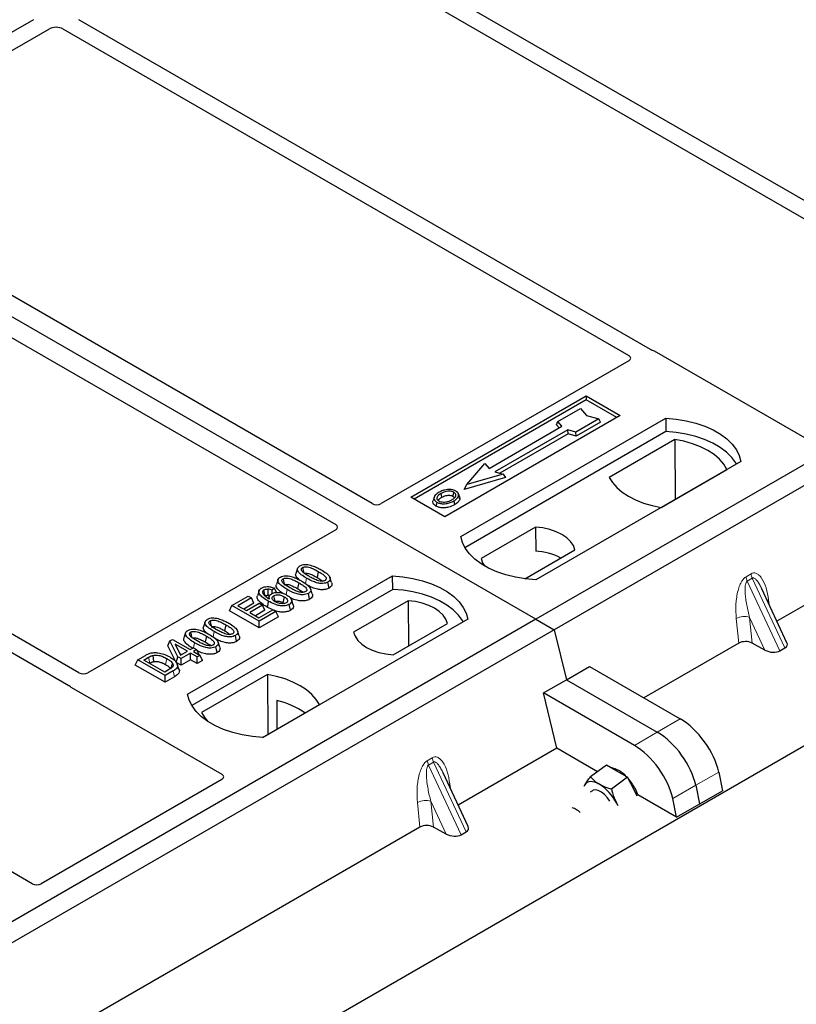
# Model space of a CAD drawing. Units: millimetres. Extents: x 0 to 420, y 0 to 297.
# Drawn here: x 371 to 379, y 166 to 176 of the extents above; entities that cross this region are included whole.
import ezdxf

# ---------------------------------------------------------------- set-up
doc = ezdxf.new("R2010")
doc.units = ezdxf.units.MM

msp = doc.modelspace()

# ---------------------------------------------------------------- linework, layer by layer
at = {"color": 7, "linetype": 'Continuous', "lineweight": 25}
for p, q in [((375.94892, 170.19808), (350.72878, 184.75736)), ((380.85753, 173.30377), (373.35003, 177.63776)), ((373.18504, 177.54251), (380.69254, 173.20852)), ((388.20544, 177.27362), (375.94892, 170.19808)), ((388.394, 177.16476), (376.13748, 170.08923)), ((370.74606, 176.40634), (368.2295, 174.95356)), ((377.13485, 172.99), (371.21693, 176.40634)), ((368.39449, 174.85831), (370.91105, 176.31109)), ((371.05194, 176.31109), (376.90952, 172.92958)), ((242.11151, 90.02336), (389.91715, 175.34973)), ((374.25232, 171.39522), (368.39407, 174.77711)), ((368.01695, 174.5594), (373.8752, 171.17751)), ((371.21731, 169.64354), (365.35973, 173.02505)), ((365.19474, 172.9298), (371.11265, 169.51346)), ((378.73067, 172.07556), (377.17411, 172.97413)), ((376.9098, 172.87545), (374.34569, 171.39522)), ((382.52558, 172.53529), (378.44274, 170.17832)), ((374.65256, 171.46351), (376.46747, 172.51124)), ((376.46747, 172.46962), (374.68861, 171.4427)), ((376.46747, 172.51124), (376.82102, 172.30714)), ((376.46747, 172.51124), (376.46747, 172.46962)), ((376.78497, 172.28633), (376.46747, 172.46962)), ((376.17444, 172.24497), (376.41014, 172.38104)), ((376.41014, 172.38104), (376.47299, 172.30847)), ((376.47299, 172.30847), (376.5987, 172.27219)), ((376.82102, 172.30714), (375.00611, 171.25941)), ((375.1711, 171.05531), (377.29242, 172.27992)), ((376.16031, 172.21091), (376.17444, 172.24497)), ((376.18778, 172.1792), (376.16031, 172.21091)), ((376.21686, 172.19599), (376.17444, 172.24497)), ((376.5987, 172.27219), (376.363, 172.13612)), ((376.6183, 172.23864), (376.36529, 172.09258)), ((376.6183, 172.23864), (376.5987, 172.27219)), ((377.29242, 172.27992), (377.29461, 172.14035)), ((377.29461, 172.14035), (375.21368, 170.93905)), ((375.46262, 171.76057), (376.21686, 172.19599)), ((376.27815, 172.16061), (375.5239, 171.72519)), ((376.28044, 172.11707), (375.57571, 171.71024)), ((376.363, 172.13612), (376.27815, 172.16061)), ((376.28044, 172.11707), (376.27815, 172.16061)), ((376.36529, 172.09258), (376.28044, 172.11707)), ((376.36529, 172.09258), (376.363, 172.13612)), ((377.38755, 172.06031), (376.70643, 171.6671)), ((377.38755, 172.06031), (377.39131, 171.44131)), ((375.23163, 171.59185), (375.42019, 171.80956)), ((375.42019, 171.80956), (375.46262, 171.76057)), ((378.07024, 171.8309), (375.94892, 170.60629)), ((370.73412, 167.45965), (363.22662, 171.79363)), ((375.60875, 171.7007), (375.23163, 171.59185)), ((375.5239, 171.72519), (375.60875, 171.7007)), ((375.60875, 171.7007), (375.63472, 171.66532)), ((377.24443, 171.35652), (377.92555, 171.74973)), ((375.63472, 171.66532), (375.20566, 171.54148)), ((375.15895, 171.46186), (375.14754, 171.496)), ((375.20566, 171.54148), (375.23163, 171.59185)), ((375.00611, 171.25941), (374.65256, 171.46351)), ((374.89493, 171.46311), (374.88353, 171.429)), ((373.8752, 171.12361), (371.31108, 169.64338)), ((375.94408, 171.15217), (375.38041, 170.82677)), ((375.94408, 171.15217), (375.94595, 170.90401)), ((375.8334, 170.61679), (376.35244, 170.91642)), ((373.48029, 170.72553), (373.46277, 170.6731)), ((373.69487, 170.69295), (373.68224, 170.63123)), ((372.34268, 169.42249), (374.464, 170.64711)), ((373.27863, 170.60911), (373.26111, 170.55669)), ((373.49321, 170.57654), (373.48058, 170.51481)), ((373.8065, 170.52084), (373.79388, 170.58259)), ((373.83336, 170.57902), (373.816, 170.63103)), ((374.46619, 170.50753), (374.464, 170.64711)), ((374.46619, 170.50753), (372.38525, 169.30623)), ((373.08196, 170.49422), (373.06441, 170.44172)), ((373.24196, 170.51843), (373.21624, 170.49935)), ((373.21822, 170.46508), (373.21624, 170.49935)), ((373.26252, 170.47525), (373.24196, 170.51843)), ((373.63169, 170.46261), (373.61433, 170.51461)), ((378.54714, 169.95503), (378.28711, 170.51115)), ((372.80153, 170.34052), (372.9705, 170.43806)), ((373.00356, 170.41898), (372.86398, 170.3384)), ((372.9705, 170.43806), (373.00356, 170.41898)), ((373.02882, 170.36454), (373.00356, 170.41898)), ((373.18672, 170.43624), (373.17959, 170.41492)), ((373.43554, 170.34733), (373.41804, 170.39968)), ((373.60484, 170.40443), (373.59222, 170.46617)), ((374.62414, 170.39019), (374.06048, 170.06479)), ((374.62414, 170.39019), (374.62766, 169.92073)), ((372.77627, 170.28608), (372.80153, 170.34052)), ((373.08437, 170.10822), (372.77627, 170.28608)), ((373.08437, 170.17724), (372.80153, 170.34052)), ((372.86398, 170.3384), (372.95213, 170.28751)), ((373.02882, 170.36454), (372.92376, 170.30389)), ((372.95213, 170.28751), (373.08437, 170.36385)), ((373.11743, 170.34476), (372.98519, 170.26842)), ((373.14269, 170.29033), (373.04497, 170.23391)), ((373.0807, 170.21329), (373.22396, 170.29599)), ((373.08437, 170.36385), (373.11743, 170.34476)), ((373.25702, 170.2769), (373.08437, 170.17724)), ((373.14269, 170.29033), (373.11743, 170.34476)), ((373.22308, 170.29548), (373.165, 170.3242)), ((373.22396, 170.29599), (373.25702, 170.2769)), ((373.28228, 170.22247), (373.25702, 170.2769)), ((373.32907, 170.36943), (373.3408, 170.36077)), ((373.40736, 170.29043), (373.39468, 170.35214)), ((375.94892, 170.19808), (363.6924, 163.12254)), ((372.5234, 170.17313), (372.50588, 170.1207)), ((372.98519, 170.26842), (373.0807, 170.21329)), ((373.28228, 170.22247), (373.08437, 170.10822)), ((373.08437, 170.10822), (373.08437, 170.17724)), ((375.24181, 170.19808), (373.12049, 168.97347)), ((375.94892, 170.19808), (376.13748, 170.08923)), ((376.13748, 170.08923), (363.88096, 163.01369)), ((372.73798, 170.14055), (372.72535, 170.07883)), ((372.87647, 170.02662), (372.85911, 170.07863)), ((374.46884, 169.82904), (375.03251, 170.15444)), ((376.13748, 170.08923), (376.26336, 169.57208)), ((372.13806, 169.9219), (372.15817, 169.97336)), ((372.15817, 169.97336), (372.18589, 169.98936)), ((372.24099, 169.80911), (372.15817, 169.97336)), ((372.18589, 169.98936), (372.36955, 169.88333)), ((372.32174, 170.05671), (372.30422, 170.00429)), ((372.53632, 170.02414), (372.52369, 169.96241)), ((372.84961, 169.96844), (372.83699, 170.03019)), ((372.22512, 169.74925), (372.13806, 169.9219)), ((372.34017, 169.86637), (372.21235, 169.94016)), ((372.21235, 169.94016), (372.26997, 169.82584)), ((372.26997, 169.82584), (372.34017, 169.86637)), ((372.36955, 169.88333), (372.40261, 169.90242)), ((372.40261, 169.90242), (372.43567, 169.88333)), ((372.43567, 169.88333), (372.40261, 169.86425)), ((372.40261, 169.86425), (372.4724, 169.82396)), ((372.43567, 169.88333), (372.45987, 169.83119)), ((372.64795, 169.85203), (372.63533, 169.91377)), ((372.6748, 169.91021), (372.65744, 169.96221)), ((378.04724, 169.95), (377.066, 169.38354)), ((378.31887, 169.87878), (378.18698, 169.95076)), ((378.47442, 169.87057), (378.52641, 169.90059)), ((371.80101, 169.72308), (371.82627, 169.77752)), ((371.82627, 169.77752), (371.906, 169.82354)), ((372.10912, 169.61423), (371.82627, 169.77752)), ((371.88872, 169.7754), (371.93837, 169.80406)), ((372.10544, 169.65028), (371.88872, 169.7754)), ((372.22512, 169.74925), (372.24099, 169.80911)), ((372.27405, 169.79003), (372.24099, 169.80911)), ((372.26142, 169.84281), (372.28039, 169.83186)), ((372.37323, 169.84728), (372.27405, 169.79003)), ((372.27405, 169.72101), (372.27405, 169.79003)), ((372.37323, 169.77826), (372.27405, 169.72101)), ((372.44302, 169.80699), (372.37323, 169.84728)), ((372.37323, 169.77826), (372.37323, 169.84728)), ((372.44302, 169.73797), (372.37323, 169.77826)), ((372.4724, 169.82396), (372.44302, 169.80699)), ((372.44302, 169.73797), (372.44302, 169.80699)), ((372.49767, 169.76952), (372.44302, 169.73797)), ((372.49767, 169.76952), (372.4724, 169.82396)), ((372.10912, 169.54522), (371.80101, 169.72308)), ((371.9485, 169.74089), (371.95091, 169.74228)), ((372.15589, 169.67941), (372.10544, 169.65028)), ((372.19251, 169.66238), (372.10912, 169.61423)), ((372.27405, 169.72101), (372.22512, 169.74925)), ((372.25305, 169.67928), (372.23556, 169.73162)), ((376.26336, 169.57208), (376.50138, 169.70949)), ((376.50138, 169.70949), (377.44309, 169.16585)), ((372.10912, 169.54522), (372.10912, 169.61423)), ((372.20525, 169.60071), (372.10912, 169.54522)), ((373.16848, 169.62469), (372.48736, 169.23149)), ((373.16848, 169.62469), (373.17224, 169.00569)), ((376.02534, 169.43468), (376.26336, 169.57208)), ((376.26336, 169.57208), (377.20508, 169.02844)), ((371.14014, 169.49079), (372.69669, 168.59221)), ((373.26526, 169.35648), (373.26664, 169.06019)), ((376.16447, 168.8631), (376.02534, 169.43468)), ((376.96706, 168.89104), (376.02534, 169.43468)), ((373.11676, 168.97366), (373.70648, 169.31411)), ((376.16447, 168.8631), (375.14291, 168.27336)), ((376.58708, 168.61913), (376.16447, 168.8631)), ((376.67845, 168.6867), (376.51307, 168.56439)), ((376.78726, 168.62423), (376.67845, 168.6867)), ((372.69669, 168.53832), (370.82789, 167.45949)), ((375.24731, 168.05008), (374.98728, 168.6062)), ((376.89608, 168.56176), (376.7307, 168.43945)), ((376.89608, 168.56176), (376.78726, 168.62423)), ((376.96392, 168.43012), (376.89608, 168.56176)), ((377.84066, 168.61602), (377.87993, 168.42241)), ((376.45541, 168.48288), (376.44858, 168.46825)), ((376.449, 168.47035), (376.45541, 168.48288)), ((377.60264, 168.47862), (377.64192, 168.285)), ((376.53296, 168.42276), (376.50985, 168.40567)), ((376.99693, 168.36604), (376.96392, 168.43012)), ((377.4039, 168.14759), (377.00419, 168.37834)), ((377.4039, 168.14759), (377.36462, 168.34121)), ((377.4039, 168.14759), (377.87993, 168.42241)), ((376.79472, 168.26843), (376.78186, 168.29547)), ((376.78186, 168.29547), (376.79736, 168.26816)), ((374.74741, 168.04505), (370.66456, 165.68807)), ((375.01904, 167.97383), (374.88715, 168.04581)), ((375.17459, 167.96562), (375.22658, 167.99564))]:
    msp.add_line(p, q, dxfattribs=at)
at = {"color": 8, "linetype": 'Continuous', "lineweight": 18}
for p, q in [((373.56236, 170.5671), (373.57377, 170.62291)), ((378.12329, 170.63816), (378.17528, 170.66818)), ((378.18845, 170.62339), (378.13646, 170.59337)), ((378.47442, 169.87057), (378.13646, 170.59337)), ((378.18845, 170.62339), (378.52641, 169.90059)), ((373.36115, 170.45288), (373.37211, 170.50649)), ((378.35644, 170.39953), (378.36293, 170.34901)), ((378.04724, 169.95), (378.02178, 170.20634)), ((378.31887, 169.87878), (378.16049, 170.21752)), ((378.16049, 170.21752), (378.18698, 169.95076)), ((372.60547, 170.0147), (372.61688, 170.07051)), ((372.40444, 169.90136), (372.41522, 169.95409)), ((371.93837, 169.80406), (371.95091, 169.74228)), ((372.20525, 169.60071), (372.19251, 169.66238)), ((377.44309, 169.16585), (377.20508, 169.02844)), ((377.20508, 169.02844), (376.96706, 168.89104)), ((374.82346, 168.73321), (374.87545, 168.76323)), ((374.88862, 168.71843), (374.83663, 168.68842)), ((375.17459, 167.96562), (374.83663, 168.68842)), ((374.88862, 168.71843), (375.22658, 167.99564)), ((377.60264, 168.47862), (377.84066, 168.61602)), ((375.05661, 168.49458), (375.0631, 168.44405)), ((377.36462, 168.34121), (377.60264, 168.47862)), ((374.74741, 168.04505), (374.72195, 168.30138)), ((375.01904, 167.97383), (374.86065, 168.31257)), ((374.86065, 168.31257), (374.88715, 168.04581))]:
    msp.add_line(p, q, dxfattribs=at)
at = {"color": 7, "linetype": 'Continuous', "lineweight": 25, "flags": 128}
for points in [[(377.29242, 172.27992), (377.39971, 172.27048), (377.50406, 172.25328), (377.6038, 172.2286), (377.69734, 172.19684), (377.78317, 172.1585), (377.8599, 172.1142), (377.92632, 172.06465), (377.98134, 172.01065), (378.0241, 171.95307), (378.05389, 171.89283), (378.07024, 171.8309)], [(378.02513, 171.80486), (378.01803, 171.8168), (377.97559, 171.87368), (377.92108, 171.92703), (377.85537, 171.97599), (377.77951, 172.01979), (377.69469, 172.05773), (377.60228, 172.08919), (377.50374, 172.11369), (377.40063, 172.13083), (377.29461, 172.14035)], [(377.92555, 171.74973), (377.89238, 171.80373), (377.84763, 171.85488), (377.79201, 171.90234), (377.72642, 171.94535), (377.65191, 171.98321), (377.5697, 172.01532), (377.48111, 172.04116), (377.38755, 172.06031)], [(376.70643, 171.6671), (376.7396, 171.6131), (376.78436, 171.56195), (376.83998, 171.51449), (376.90557, 171.47148), (376.98007, 171.43362), (377.06228, 171.40151), (377.15088, 171.37567), (377.24443, 171.35652)], [(374.97548, 171.46156), (374.9714, 171.48164), (374.96731, 171.50171)], [(375.08941, 171.47164), (375.09351, 171.4917), (375.09762, 171.51176)], [(374.92179, 171.40994), (374.91768, 171.38988), (374.91357, 171.36982)], [(375.09798, 171.4232), (375.10209, 171.40314), (375.10621, 171.38309)], [(375.14782, 171.47475), (375.15356, 171.45656), (375.15931, 171.43837)], [(376.35244, 170.91642), (376.33627, 170.96023), (376.3079, 171.00191), (376.26809, 171.04035), (376.21792, 171.07451), (376.15875, 171.10347), (376.09216, 171.12645), (376.01995, 171.14283), (375.94408, 171.15217)], [(375.94892, 170.60629), (375.84164, 170.61573), (375.73729, 170.63292), (375.63754, 170.6576), (375.544, 170.68937), (375.45818, 170.72771), (375.38144, 170.77201), (375.31502, 170.82156), (375.26, 170.87555), (375.21725, 170.93314), (375.18746, 170.99338), (375.1711, 171.05531)], [(375.38041, 170.82677), (375.39658, 170.78297), (375.41847, 170.74923)], [(373.53221, 170.73265), (373.53739, 170.70733), (373.54282, 170.68079)], [(373.33055, 170.61623), (373.33573, 170.59092), (373.34115, 170.56438)], [(374.464, 170.64711), (374.57128, 170.63767), (374.67563, 170.62047), (374.77538, 170.59579), (374.86891, 170.56402), (374.95474, 170.52568), (375.03148, 170.48138), (375.09789, 170.43184), (375.15292, 170.37784), (375.19567, 170.32026), (375.22546, 170.26001), (375.24181, 170.19808)], [(373.14555, 170.4404), (373.13973, 170.46883), (373.13291, 170.50213)], [(373.1736, 170.51018), (373.17259, 170.47316), (373.17183, 170.44548)], [(375.1967, 170.17204), (375.1896, 170.18398), (375.14717, 170.24087), (375.09266, 170.29422), (375.02695, 170.34318), (374.95108, 170.38698), (374.86626, 170.42491), (374.77385, 170.45638), (374.67531, 170.48088), (374.57221, 170.49802), (374.46619, 170.50753)], [(373.17762, 170.38593), (373.17131, 170.35506), (373.165, 170.3242)], [(373.23323, 170.4413), (373.2391, 170.41228), (373.24573, 170.37949)], [(373.34171, 170.43116), (373.33539, 170.4003), (373.32907, 170.36943)], [(375.03251, 170.15444), (375.01634, 170.19824), (374.98796, 170.23993), (374.94816, 170.27837), (374.89799, 170.31253), (374.83881, 170.34149), (374.77222, 170.36447), (374.70002, 170.38085), (374.62414, 170.39019)], [(372.57532, 170.18025), (372.5805, 170.15493), (372.58593, 170.12839)], [(372.37366, 170.06383), (372.37884, 170.03852), (372.38426, 170.01198)], [(374.06048, 170.06479), (374.07665, 170.02099), (374.10502, 169.9793), (374.14483, 169.94086), (374.195, 169.9067), (374.25417, 169.87774), (374.32076, 169.85476), (374.39297, 169.83838), (374.46884, 169.82904)], [(371.984, 169.8239), (371.98718, 169.79186), (371.99036, 169.75983)], [(372.18522, 169.74392), (372.17703, 169.71464), (372.16885, 169.68536)], [(373.70648, 169.31411), (373.67331, 169.36811), (373.62856, 169.41926), (373.57294, 169.46672), (373.50734, 169.50973), (373.43284, 169.54759), (373.35063, 169.5797), (373.26204, 169.60554), (373.16848, 169.62469)], [(373.12049, 168.97347), (373.01321, 168.98291), (372.90886, 169.00011), (372.80911, 169.02479), (372.71557, 169.05655), (372.62975, 169.09489), (372.55301, 169.13919), (372.4866, 169.18874), (372.43157, 169.24274), (372.38882, 169.30032), (372.35903, 169.36056), (372.34268, 169.42249)], [(372.48736, 169.23149), (372.52053, 169.17748), (372.55215, 169.13976)], [(376.60521, 168.48959), (376.58084, 168.50199), (376.55734, 168.51075), (376.53512, 168.51571), (376.51457, 168.51678), (376.49602, 168.51396), (376.4798, 168.50728), (376.46619, 168.49686), (376.45541, 168.48288)], [(377.00419, 168.37834), (376.99968, 168.3913), (376.97792, 168.44047)], [(376.71268, 168.31579), (376.68868, 168.34938), (376.65834, 168.38195), (376.62606, 168.40761), (376.59422, 168.42445), (376.56519, 168.43123), (376.54112, 168.42744), (376.53296, 168.42276)]]:
    msp.add_lwpolyline(points, dxfattribs=at)
at = {"color": 8, "linetype": 'Continuous', "lineweight": 18, "flags": 128}
for points in [[(378.34359, 170.39036), (378.34424, 170.39091), (378.35644, 170.39953)], [(372.12737, 169.79031), (372.12104, 169.75945), (372.11471, 169.72859)], [(375.04376, 168.48541), (375.04441, 168.48596), (375.05661, 168.49458)]]:
    msp.add_lwpolyline(points, dxfattribs=at)
at = {"color": 7, "linetype": 'Continuous', "lineweight": 25}
for centre, radius, start, end in [((375.90677, 170.25671), 0.64849, 62.50722, 86.535942), ((373.07224, 168.52036), 0.85812, 55.413394, 77.00104), ((376.66883, 168.37932), 0.28732, 40.963202, 79.317795), ((376.50436, 168.19451), 0.53363, 27.446593, 41.846162), ((376.34684, 168.07703), 0.48679, 26.663009, 57.942757), ((376.28222, 168.0765), 0.17265, 44.134993, 75.870383)]:
    msp.add_arc(centre, radius, start, end, dxfattribs=at)
at = {"color": 8, "linetype": 'Continuous', "lineweight": 18}
for centre, radius, start, end in [((378.26839, 170.6565), 0.14626, 187.201049, 205.569547), ((378.32038, 170.68651), 0.14626, 187.201049, 205.569547), ((378.10459, 170.04514), 0.18122, 72.03349, 117.188958), ((375.02055, 168.78156), 0.14626, 187.201049, 205.569547), ((374.96856, 168.75155), 0.14626, 187.201049, 205.569547), ((374.80475, 168.14018), 0.18122, 72.03349, 117.188958)]:
    msp.add_arc(centre, radius, start, end, dxfattribs=at)
at = {"color": 7, "linetype": 'Continuous', "lineweight": 25}
for centre, major_axis, ratio, start_param, end_param in [((370.9815, 176.26981), (0.1, 0), 0.58168964, 0.78919626, 2.35239639), ((376.86162, 172.9026), (0.06753, -0.00034), 0.5703075, 5.50967628, 7.06834258), ((377.12743, 172.94612), (0.06667, 0), 0.5885797, 0.79508335, 1.14385072), ((374.299, 171.42323), (0.06667, 0), 0.5885797, 3.936676, 5.48810196), ((373.82667, 171.15056), (0.06797, 0), 0.56621236, 5.50747233, 7.05889829), ((378.11848, 169.90868), (0.10038, -0.00084), 0.57858637, 0.82458815, 2.36470515), ((378.38647, 169.92134), (0.1123, -0.0202), 0.55151739, 4.16902037, 5.70491011), ((378.43847, 169.95136), (0.1123, -0.0202), 0.55151739, 5.70491011, 6.6549599), ((371.26405, 169.67119), (0.06671, -0.00035), 0.58431173, 3.93916949, 5.49783579), ((371.18866, 169.51774), (0.06797, 0), 0.56621236, 3.56853826, 3.91730564), ((377.49278, 168.78626), (-0.29605, 0.40562), 0.49196336, 3.96157288, 5.44510274), ((377.25476, 168.64886), (-0.29605, 0.40562), 0.49196336, 3.96157288, 5.44510274), ((377.01675, 168.51145), (-0.29605, 0.40562), 0.49196336, 3.96157288, 5.44510274), ((372.64816, 168.56527), (0.06797, 0), 0.56621236, 5.50747233, 7.05889829), ((374.81865, 168.00373), (0.10038, -0.00084), 0.57858637, 0.82458815, 2.36470515), ((375.13863, 168.04641), (0.1123, -0.0202), 0.55151739, 5.70491011, 6.6549599), ((375.08664, 168.01639), (0.1123, -0.0202), 0.55151739, 4.16902037, 5.70491011), ((370.78087, 167.4873), (0.06671, -0.00035), 0.58431173, 3.93916949, 5.49783579)]:
    msp.add_ellipse(centre, major_axis=major_axis, ratio=ratio, start_param=start_param, end_param=end_param, dxfattribs=at)
for points, knots in [([(377.15504, 172.98184), (377.15144, 172.98293), (377.14598, 172.98459), (377.13942, 172.9875), (377.13638, 172.98916), (377.13485, 172.99)], [0, 0, 0, 0, 0.491969333, 0.74498878, 1, 1, 1, 1]), ([(377.15504, 172.98184), (377.15144, 172.98293), (377.14598, 172.98459), (377.13942, 172.9875), (377.13638, 172.98916), (377.13485, 172.99)], [0, 0, 0, 0, 0.491969333, 0.74498878, 1, 1, 1, 1]), ([(374.94687, 171.51315), (374.93178, 171.50342), (374.90761, 171.48784), (374.89169, 171.46024), (374.89265, 171.43714), (374.90579, 171.41999), (374.91794, 171.41236), (374.92179, 171.40994)], [0, 0, 0, 0, 0.33256791, 0.53255571, 0.73347326, 0.91545454, 1, 1, 1, 1]), ([(374.96731, 171.50171), (374.95499, 171.49395), (374.93642, 171.48225), (374.92277, 171.46233), (374.92191, 171.44624), (374.93015, 171.43237), (374.94036, 171.42569), (374.94459, 171.42292)], [0, 0, 0, 0, 0.34877824, 0.52564357, 0.70353923, 0.87724806, 1, 1, 1, 1]), ([(375.03292, 171.54018), (375.02413, 171.53902), (375.00718, 171.5368), (374.97699, 171.52846), (374.95878, 171.5192), (374.94687, 171.51315)], [0, 0, 0, 0, 0.27153343, 0.52362658, 1, 1, 1, 1]), ([(375.09762, 171.51176), (375.09106, 171.51491), (375.07755, 171.52138), (375.0501, 171.52468), (375.02142, 171.52284), (374.99239, 171.51487), (374.97622, 171.50639), (374.96731, 171.50171)], [0, 0, 0, 0, 0.17225862, 0.35447336, 0.55448452, 0.75462439, 1, 1, 1, 1]), ([(375.12042, 171.52474), (375.1104, 171.52948), (375.09091, 171.5387), (375.05835, 171.54198), (375.03965, 171.54065), (375.03292, 171.54018)], [0, 0, 0, 0, 0.40401189, 0.78531098, 1, 1, 1, 1]), ([(375.07726, 171.43447), (375.08888, 171.4419), (375.107, 171.45348), (375.11938, 171.47366), (375.11932, 171.4895), (375.11126, 171.50278), (375.10188, 171.50896), (375.09762, 171.51176)], [0, 0, 0, 0, 0.33950006, 0.52937578, 0.72004699, 0.8728419, 1, 1, 1, 1]), ([(375.14782, 171.47475), (375.14862, 171.48338), (375.14998, 171.49797), (375.13594, 171.51486), (375.12476, 171.52198), (375.12042, 171.52474)], [0, 0, 0, 0, 0.46933543, 0.79410241, 1, 1, 1, 1]), ([(374.91357, 171.36982), (374.90442, 171.37636), (374.88696, 171.38885), (374.87917, 171.41067), (374.88295, 171.42354), (374.88453, 171.42893)], [0, 0, 0, 0, 0.389779685, 0.744441288, 1, 1, 1, 1]), ([(374.92179, 171.40994), (374.9311, 171.40556), (374.94961, 171.39683), (374.98458, 171.39239), (375.02324, 171.39481), (375.063, 171.40491), (375.08638, 171.41713), (375.09798, 171.4232)], [0, 0, 0, 0, 0.179952495, 0.357759955, 0.523910767, 0.763886755, 1, 1, 1, 1]), ([(374.93774, 171.42897), (374.9412, 171.43393), (374.94979, 171.44625), (374.96587, 171.45583), (374.97548, 171.46156)], [0, 0, 0, 0, 0.40246231, 1, 1, 1, 1]), ([(374.94459, 171.42292), (374.95082, 171.41996), (374.96399, 171.41369), (374.98953, 171.41023), (375.01066, 171.41109), (375.02189, 171.4134), (375.02506, 171.41405)], [0, 0, 0, 0, 0.2772344, 0.58639771, 0.88341737, 1, 1, 1, 1]), ([(374.97548, 171.46156), (374.98837, 171.46815), (375.00755, 171.47795), (375.04069, 171.48245), (375.06368, 171.48126), (375.07996, 171.47665), (375.08696, 171.47294), (375.08941, 171.47164)], [0, 0, 0, 0, 0.39404297, 0.58598289, 0.77829649, 0.92258077, 1, 1, 1, 1]), ([(375.02506, 171.41405), (375.03312, 171.41622), (375.04674, 171.41987), (375.06386, 171.42714), (375.07277, 171.43202), (375.07726, 171.43447)], [0, 0, 0, 0, 0.41949295, 0.70780539, 1, 1, 1, 1]), ([(375.08941, 171.47164), (375.09439, 171.46845), (375.10194, 171.46363), (375.10391, 171.45733), (375.10458, 171.45519)], [0, 0, 0, 0, 0.66017169, 1, 1, 1, 1]), ([(375.09798, 171.4232), (375.10412, 171.42697), (375.11642, 171.43454), (375.1365, 171.45103), (375.14337, 171.46542), (375.14782, 171.47475)], [0, 0, 0, 0, 0.25969956, 0.51986824, 1, 1, 1, 1]), ([(375.15931, 171.43837), (375.15461, 171.4284), (375.14738, 171.41306), (375.12606, 171.39533), (375.11287, 171.38719), (375.10621, 171.38309)], [0, 0, 0, 0, 0.47867833, 0.7367445, 1, 1, 1, 1]), ([(375.15702, 171.46165), (375.15878, 171.45762), (375.16213, 171.44993), (375.16021, 171.44209), (375.15931, 171.43837)], [0, 0, 0, 0, 0.52557041, 1, 1, 1, 1]), ([(375.10621, 171.38309), (375.08614, 171.37324), (375.05491, 171.35793), (375.00043, 171.34995), (374.95808, 171.35261), (374.92931, 171.36135), (374.91679, 171.36809), (374.91357, 171.36982)], [0, 0, 0, 0, 0.36015544, 0.56032976, 0.76223452, 0.93895227, 1, 1, 1, 1]), ([(373.57377, 170.62291), (373.55477, 170.63453), (373.51959, 170.65604), (373.4874, 170.68733), (373.47708, 170.71293), (373.48067, 170.73104), (373.49264, 170.74327), (373.5015, 170.74874), (373.50403, 170.75031)], [0, 0, 0, 0, 0.322922926, 0.598005062, 0.722648968, 0.848619058, 0.956644043, 1, 1, 1, 1]), ([(373.50403, 170.75031), (373.51168, 170.75402), (373.52706, 170.7615), (373.55695, 170.76567), (373.57641, 170.76397), (373.58594, 170.76313)], [0, 0, 0, 0, 0.33548889, 0.67494377, 1, 1, 1, 1]), ([(373.60304, 170.63994), (373.58404, 170.65132), (373.55469, 170.6689), (373.52671, 170.69316), (373.51972, 170.70923), (373.51981, 170.71966), (373.5246, 170.72757), (373.52986, 170.73108), (373.53221, 170.73265)], [0, 0, 0, 0, 0.42969566, 0.66404719, 0.77832129, 0.87473803, 0.94392362, 1, 1, 1, 1]), ([(373.53221, 170.73265), (373.53654, 170.73472), (373.54522, 170.73889), (373.56393, 170.74121), (373.58744, 170.73993), (373.62016, 170.73127), (373.65622, 170.71453), (373.68191, 170.70019), (373.69487, 170.69295)], [0, 0, 0, 0, 0.08586754, 0.17235443, 0.28739312, 0.4467304, 0.72078093, 1, 1, 1, 1]), ([(373.58594, 170.76313), (373.60588, 170.75883), (373.64216, 170.751), (373.68649, 170.73071), (373.71169, 170.71684), (373.72437, 170.70985)], [0, 0, 0, 0, 0.3775863, 0.68660419, 1, 1, 1, 1]), ([(373.69487, 170.69295), (373.70785, 170.68518), (373.73296, 170.67015), (373.76177, 170.64925), (373.776, 170.63067), (373.77875, 170.61776), (373.77534, 170.60783), (373.76962, 170.60267), (373.76583, 170.60034), (373.76535, 170.60005)], [0, 0, 0, 0, 0.29298509, 0.56692964, 0.7187245, 0.83801367, 0.91344454, 0.98903477, 1, 1, 1, 1]), ([(373.72437, 170.70985), (373.74336, 170.69823), (373.77858, 170.67666), (373.81069, 170.64529), (373.8209, 170.61963), (373.81706, 170.60157), (373.80506, 170.58948), (373.79632, 170.58409), (373.79388, 170.58259)], [0, 0, 0, 0, 0.32337645, 0.59983946, 0.7245035, 0.85052091, 0.95824464, 1, 1, 1, 1]), ([(373.37211, 170.50649), (373.35311, 170.51811), (373.31792, 170.53962), (373.28573, 170.57091), (373.27541, 170.59651), (373.27901, 170.61462), (373.29098, 170.62685), (373.29983, 170.63232), (373.30237, 170.63389)], [0, 0, 0, 0, 0.32292293, 0.59800506, 0.72264897, 0.84861906, 0.95664404, 1, 1, 1, 1]), ([(373.30237, 170.63389), (373.31001, 170.63761), (373.32539, 170.64509), (373.35529, 170.64925), (373.37475, 170.64755), (373.38427, 170.64671)], [0, 0, 0, 0, 0.335488892, 0.674943769, 1, 1, 1, 1]), ([(373.40138, 170.52352), (373.38238, 170.5349), (373.35302, 170.55249), (373.32505, 170.57674), (373.31805, 170.59281), (373.31815, 170.60325), (373.32293, 170.61115), (373.3282, 170.61466), (373.33055, 170.61623)], [0, 0, 0, 0, 0.42969566, 0.66404719, 0.77832129, 0.87473803, 0.94392362, 1, 1, 1, 1]), ([(373.33055, 170.61623), (373.33488, 170.6183), (373.34355, 170.62247), (373.36226, 170.62479), (373.38578, 170.62351), (373.4185, 170.61485), (373.45456, 170.59811), (373.48025, 170.58377), (373.49321, 170.57654)], [0, 0, 0, 0, 0.08586754, 0.17235443, 0.28739312, 0.4467304, 0.72078093, 1, 1, 1, 1]), ([(373.38427, 170.64671), (373.40422, 170.64241), (373.44049, 170.63458), (373.48482, 170.61429), (373.51002, 170.60042), (373.52271, 170.59343)], [0, 0, 0, 0, 0.3775863, 0.68660419, 1, 1, 1, 1]), ([(373.49755, 170.60686), (373.48589, 170.61741), (373.46756, 170.63399), (373.45857, 170.65797), (373.46294, 170.66895), (373.46453, 170.67293)], [0, 0, 0, 0, 0.52698098, 0.82856074, 1, 1, 1, 1]), ([(373.49321, 170.57654), (373.50619, 170.56877), (373.5313, 170.55373), (373.56011, 170.53283), (373.57434, 170.51425), (373.57709, 170.50135), (373.57368, 170.49141), (373.56796, 170.48625), (373.56417, 170.48392), (373.56369, 170.48363)], [0, 0, 0, 0, 0.29298509, 0.56692964, 0.7187245, 0.83801367, 0.91344454, 0.98903477, 1, 1, 1, 1]), ([(373.52271, 170.59343), (373.5417, 170.58181), (373.57692, 170.56024), (373.60902, 170.52887), (373.61924, 170.50321), (373.61539, 170.48515), (373.6034, 170.47306), (373.59466, 170.46767), (373.59222, 170.46617)], [0, 0, 0, 0, 0.323376445, 0.599839461, 0.7245035, 0.850520908, 0.958244641, 1, 1, 1, 1]), ([(373.54484, 170.67091), (373.54785, 170.67234), (373.55367, 170.6751), (373.56677, 170.67629), (373.58412, 170.67511), (373.6122, 170.66736), (373.6453, 170.65186), (373.66985, 170.63814), (373.68224, 170.63123)], [0, 0, 0, 0, 0.06921339, 0.13387493, 0.23242622, 0.38207478, 0.68819901, 1, 1, 1, 1]), ([(373.79388, 170.58259), (373.78615, 170.57889), (373.77062, 170.57146), (373.73754, 170.5674), (373.69698, 170.57006), (373.63773, 170.58778), (373.59945, 170.6088), (373.57377, 170.62291)], [0, 0, 0, 0, 0.11604169, 0.23297639, 0.38370518, 0.58645038, 1, 1, 1, 1]), ([(373.76535, 170.60005), (373.76105, 170.598), (373.75243, 170.5939), (373.73368, 170.59163), (373.70989, 170.59309), (373.67714, 170.60192), (373.64124, 170.6186), (373.61585, 170.63279), (373.60304, 170.63994)], [0, 0, 0, 0, 0.08530317, 0.17114761, 0.28819988, 0.4516779, 0.72341504, 1, 1, 1, 1]), ([(373.68224, 170.63123), (373.69556, 170.62359), (373.71636, 170.61167), (373.73299, 170.59776), (373.73896, 170.59277)], [0, 0, 0, 0, 0.6405223, 1, 1, 1, 1]), ([(373.83244, 170.57893), (373.83453, 170.57361), (373.83938, 170.56121), (373.83289, 170.54187), (373.81872, 170.52835), (373.80883, 170.52227), (373.8065, 170.52084)], [0, 0, 0, 0, 0.25885445, 0.60222736, 0.90653802, 1, 1, 1, 1]), ([(373.17762, 170.38593), (373.15863, 170.39751), (373.12348, 170.41895), (373.08843, 170.45095), (373.07831, 170.47937), (373.0824, 170.50146), (373.09676, 170.51475), (373.10579, 170.52035), (373.10714, 170.52118)], [0, 0, 0, 0, 0.30530136, 0.56525074, 0.70904213, 0.85359439, 0.97821264, 1, 1, 1, 1]), ([(373.10714, 170.52118), (373.11544, 170.52518), (373.13214, 170.53323), (373.16334, 170.53701), (373.19668, 170.53441), (373.22244, 170.52705), (373.2375, 170.5204), (373.24196, 170.51843)], [0, 0, 0, 0, 0.21541474, 0.43313663, 0.61778347, 0.88673179, 1, 1, 1, 1]), ([(373.13291, 170.50213), (373.12944, 170.49975), (373.12188, 170.49455), (373.11675, 170.48302), (373.1185, 170.4715), (373.12254, 170.46411), (373.12407, 170.46131)], [0, 0, 0, 0, 0.2129452, 0.46453359, 0.7975601, 1, 1, 1, 1]), ([(373.13291, 170.50213), (373.13821, 170.50458), (373.14829, 170.50922), (373.16348, 170.5105), (373.17154, 170.51025), (373.1736, 170.51018)], [0, 0, 0, 0, 0.45237405, 0.85978887, 1, 1, 1, 1]), ([(373.21624, 170.49935), (373.20984, 170.50185), (373.19677, 170.50695), (373.18143, 170.50909), (373.1736, 170.51018)], [0, 0, 0, 0, 0.48980205, 1, 1, 1, 1]), ([(373.20982, 170.46171), (373.21734, 170.46526), (373.23242, 170.47237), (373.26487, 170.47645), (373.30096, 170.47467), (373.33884, 170.46505), (373.3593, 170.45435), (373.37006, 170.44872)], [0, 0, 0, 0, 0.16044101, 0.32173363, 0.54012859, 0.75819574, 1, 1, 1, 1]), ([(373.32551, 170.46716), (373.31843, 170.47162), (373.29247, 170.48798), (373.26809, 170.51419), (373.25684, 170.54153), (373.26126, 170.55252), (373.26286, 170.55651)], [0, 0, 0, 0, 0.18118081, 0.66442753, 0.87837636, 1, 1, 1, 1]), ([(373.34318, 170.55449), (373.34619, 170.55592), (373.35201, 170.55868), (373.36511, 170.55987), (373.38245, 170.55869), (373.41054, 170.55095), (373.44364, 170.53544), (373.46819, 170.52173), (373.48058, 170.51481)], [0, 0, 0, 0, 0.069213388, 0.133874932, 0.232426224, 0.382074781, 0.688199013, 1, 1, 1, 1]), ([(373.59222, 170.46617), (373.58448, 170.46247), (373.56896, 170.45504), (373.53588, 170.45098), (373.49531, 170.45364), (373.43607, 170.47136), (373.39779, 170.49238), (373.37211, 170.50649)], [0, 0, 0, 0, 0.11604169, 0.23297639, 0.38370518, 0.58645038, 1, 1, 1, 1]), ([(373.56369, 170.48363), (373.55939, 170.48158), (373.55077, 170.47748), (373.53202, 170.47521), (373.50822, 170.47667), (373.47547, 170.4855), (373.43957, 170.50219), (373.41418, 170.51637), (373.40138, 170.52352)], [0, 0, 0, 0, 0.08530317, 0.17114761, 0.28819988, 0.4516779, 0.72341504, 1, 1, 1, 1]), ([(373.48058, 170.51481), (373.4939, 170.50717), (373.51469, 170.49525), (373.53132, 170.48135), (373.5373, 170.47635)], [0, 0, 0, 0, 0.6405223, 1, 1, 1, 1]), ([(373.8065, 170.52084), (373.79535, 170.51573), (373.77429, 170.50607), (373.73149, 170.50239), (373.68184, 170.50735), (373.63069, 170.52457), (373.59959, 170.54134), (373.58448, 170.54949)], [0, 0, 0, 0, 0.16590757, 0.313253739, 0.495727028, 0.75503214, 1, 1, 1, 1]), ([(373.165, 170.3242), (373.14591, 170.33577), (373.10758, 170.35902), (373.07071, 170.39415), (373.05962, 170.42378), (373.06474, 170.43681), (373.06659, 170.4415)], [0, 0, 0, 0, 0.3522243, 0.70741213, 0.89442148, 1, 1, 1, 1]), ([(373.12407, 170.46131), (373.1279, 170.45618), (373.13557, 170.44591), (373.15771, 170.42798), (373.17708, 170.41607), (373.18984, 170.40823)], [0, 0, 0, 0, 0.25461108, 0.50893835, 1, 1, 1, 1]), ([(373.14555, 170.4404), (373.14877, 170.44191), (373.15505, 170.44486), (373.16487, 170.44569), (373.17029, 170.44552), (373.17183, 170.44548)], [0, 0, 0, 0, 0.428443867, 0.837174527, 1, 1, 1, 1]), ([(373.19032, 170.44181), (373.18873, 170.44233), (373.18301, 170.4442), (373.17652, 170.44494), (373.17183, 170.44548)], [0, 0, 0, 0, 0.27862797, 1, 1, 1, 1]), ([(373.39468, 170.35214), (373.386, 170.348), (373.36854, 170.33968), (373.33211, 170.33532), (373.28872, 170.33843), (373.23377, 170.35547), (373.19907, 170.37429), (373.17762, 170.38593)], [0, 0, 0, 0, 0.13312969, 0.26742211, 0.43112312, 0.64824259, 1, 1, 1, 1]), ([(373.18984, 170.40823), (373.18724, 170.41587), (373.18272, 170.42911), (373.19116, 170.44828), (373.20357, 170.45721), (373.20982, 170.46171)], [0, 0, 0, 0, 0.40411966, 0.7002448, 1, 1, 1, 1]), ([(373.24775, 170.37937), (373.24047, 170.38408), (373.22709, 170.39272), (373.21651, 170.40877), (373.21624, 170.42321), (373.22294, 170.43447), (373.23018, 170.43927), (373.23323, 170.4413)], [0, 0, 0, 0, 0.271353854, 0.498241295, 0.726147745, 0.884304383, 1, 1, 1, 1]), ([(373.23323, 170.4413), (373.23795, 170.44357), (373.24815, 170.44848), (373.26954, 170.45136), (373.29302, 170.44991), (373.31869, 170.44329), (373.33323, 170.43563), (373.34171, 170.43116)], [0, 0, 0, 0, 0.14902768, 0.32232446, 0.52006201, 0.72017384, 1, 1, 1, 1]), ([(373.24573, 170.37949), (373.24937, 170.38123), (373.25668, 170.38472), (373.2727, 170.38646), (373.29201, 170.38491), (373.31193, 170.37867), (373.32346, 170.37246), (373.32907, 170.36943)], [0, 0, 0, 0, 0.14755265, 0.29674387, 0.49997526, 0.75672412, 1, 1, 1, 1]), ([(373.36375, 170.36821), (373.35809, 170.36561), (373.34738, 170.36069), (373.32407, 170.35836), (373.29828, 170.35998), (373.27069, 170.36739), (373.25561, 170.37527), (373.24775, 170.37937)], [0, 0, 0, 0, 0.164281098, 0.310924071, 0.531773896, 0.756137816, 1, 1, 1, 1]), ([(373.34171, 170.43116), (373.35131, 170.42498), (373.36739, 170.41463), (373.37735, 170.3971), (373.3778, 170.3842), (373.37291, 170.37452), (373.36667, 170.37022), (373.36375, 170.36821)], [0, 0, 0, 0, 0.34799721, 0.58305626, 0.7642749, 0.88951555, 1, 1, 1, 1]), ([(373.37006, 170.44872), (373.38562, 170.43774), (373.40916, 170.42113), (373.42148, 170.3943), (373.41929, 170.37485), (373.4084, 170.36084), (373.39803, 170.35426), (373.39468, 170.35214)], [0, 0, 0, 0, 0.38791814, 0.58709918, 0.75346497, 0.92063433, 1, 1, 1, 1]), ([(373.60484, 170.40443), (373.59369, 170.39931), (373.57263, 170.38965), (373.52982, 170.38597), (373.48023, 170.39096), (373.43392, 170.40625), (373.40694, 170.42064), (373.39603, 170.42645)], [0, 0, 0, 0, 0.17822216, 0.33650518, 0.53252266, 0.81107485, 1, 1, 1, 1]), ([(373.63078, 170.46252), (373.63286, 170.45719), (373.63772, 170.44479), (373.63123, 170.42546), (373.61706, 170.41194), (373.60716, 170.40586), (373.60484, 170.40443)], [0, 0, 0, 0, 0.25885445, 0.60222736, 0.90653802, 1, 1, 1, 1]), ([(373.40736, 170.29043), (373.39637, 170.28526), (373.37453, 170.27499), (373.33032, 170.27038), (373.27973, 170.27437), (373.24862, 170.28557), (373.23102, 170.29191)], [0, 0, 0, 0, 0.21827375, 0.43375979, 0.67970303, 1, 1, 1, 1]), ([(373.43408, 170.34713), (373.43553, 170.34418), (373.44033, 170.3344), (373.43595, 170.31677), (373.42337, 170.30057), (373.41122, 170.29287), (373.40736, 170.29043)], [0, 0, 0, 0, 0.14900942, 0.49352992, 0.83914788, 1, 1, 1, 1]), ([(372.61688, 170.07051), (372.59788, 170.08213), (372.5627, 170.10364), (372.53051, 170.13493), (372.52019, 170.16053), (372.52378, 170.17864), (372.53575, 170.19087), (372.54461, 170.19634), (372.54714, 170.19791)], [0, 0, 0, 0, 0.32292293, 0.59800506, 0.72264897, 0.84861906, 0.95664404, 1, 1, 1, 1]), ([(372.54714, 170.19791), (372.55479, 170.20162), (372.57017, 170.2091), (372.60006, 170.21327), (372.61952, 170.21156), (372.62905, 170.21073)], [0, 0, 0, 0, 0.33548889, 0.67494377, 1, 1, 1, 1]), ([(372.64615, 170.08754), (372.62715, 170.09892), (372.5978, 170.1165), (372.56982, 170.14076), (372.56283, 170.15682), (372.56292, 170.16726), (372.56771, 170.17517), (372.57297, 170.17868), (372.57532, 170.18025)], [0, 0, 0, 0, 0.42969566, 0.66404719, 0.77832129, 0.87473803, 0.94392362, 1, 1, 1, 1]), ([(372.57532, 170.18025), (372.57965, 170.18232), (372.58833, 170.18648), (372.60704, 170.18881), (372.63055, 170.18753), (372.66327, 170.17886), (372.69933, 170.16213), (372.72502, 170.14779), (372.73798, 170.14055)], [0, 0, 0, 0, 0.085867544, 0.172354431, 0.287393119, 0.446730401, 0.720780929, 1, 1, 1, 1]), ([(372.62905, 170.21073), (372.64899, 170.20642), (372.68527, 170.1986), (372.7296, 170.17831), (372.7548, 170.16444), (372.76748, 170.15745)], [0, 0, 0, 0, 0.3775863, 0.68660419, 1, 1, 1, 1]), ([(372.41522, 169.95409), (372.39622, 169.96571), (372.36103, 169.98722), (372.32884, 170.01851), (372.31852, 170.04411), (372.32212, 170.06222), (372.33409, 170.07445), (372.34294, 170.07992), (372.34548, 170.08149)], [0, 0, 0, 0, 0.322922926, 0.598005062, 0.722648968, 0.848619058, 0.956644043, 1, 1, 1, 1]), ([(372.34548, 170.08149), (372.35312, 170.08521), (372.3685, 170.09268), (372.3984, 170.09685), (372.41786, 170.09515), (372.42738, 170.09431)], [0, 0, 0, 0, 0.335488892, 0.674943769, 1, 1, 1, 1]), ([(372.37366, 170.06383), (372.37799, 170.0659), (372.38666, 170.07007), (372.40537, 170.07239), (372.42889, 170.07111), (372.46161, 170.06245), (372.49767, 170.04571), (372.52336, 170.03137), (372.53632, 170.02414)], [0, 0, 0, 0, 0.08586754, 0.17235443, 0.28739312, 0.4467304, 0.72078093, 1, 1, 1, 1]), ([(372.42738, 170.09431), (372.44733, 170.09001), (372.4836, 170.08218), (372.52793, 170.06189), (372.55313, 170.04802), (372.56582, 170.04103)], [0, 0, 0, 0, 0.3775863, 0.68660419, 1, 1, 1, 1]), ([(372.54066, 170.05446), (372.529, 170.06501), (372.51067, 170.08159), (372.50168, 170.10557), (372.50605, 170.11655), (372.50764, 170.12052)], [0, 0, 0, 0, 0.52698098, 0.82856074, 1, 1, 1, 1]), ([(372.58795, 170.11851), (372.59096, 170.11993), (372.59678, 170.1227), (372.60988, 170.12389), (372.62723, 170.12271), (372.65531, 170.11496), (372.68841, 170.09946), (372.71296, 170.08574), (372.72535, 170.07883)], [0, 0, 0, 0, 0.069213388, 0.133874932, 0.232426224, 0.382074781, 0.688199013, 1, 1, 1, 1]), ([(372.83699, 170.03019), (372.82926, 170.02648), (372.81373, 170.01906), (372.78065, 170.015), (372.74009, 170.01766), (372.68084, 170.03538), (372.64256, 170.0564), (372.61688, 170.07051)], [0, 0, 0, 0, 0.11604169, 0.23297639, 0.38370518, 0.58645038, 1, 1, 1, 1]), ([(372.80846, 170.04765), (372.80416, 170.0456), (372.79554, 170.0415), (372.77679, 170.03923), (372.753, 170.04069), (372.72025, 170.04952), (372.68435, 170.0662), (372.65896, 170.08039), (372.64615, 170.08754)], [0, 0, 0, 0, 0.08530317, 0.17114761, 0.28819988, 0.4516779, 0.72341504, 1, 1, 1, 1]), ([(372.72535, 170.07883), (372.73867, 170.07119), (372.75947, 170.05926), (372.7761, 170.04536), (372.78207, 170.04037)], [0, 0, 0, 0, 0.6405223, 1, 1, 1, 1]), ([(372.73798, 170.14055), (372.75096, 170.13278), (372.77607, 170.11774), (372.80488, 170.09685), (372.81911, 170.07827), (372.82186, 170.06536), (372.81845, 170.05543), (372.81273, 170.05026), (372.80894, 170.04794), (372.80846, 170.04765)], [0, 0, 0, 0, 0.29298509, 0.56692964, 0.7187245, 0.83801367, 0.91344454, 0.98903477, 1, 1, 1, 1]), ([(372.76748, 170.15745), (372.78647, 170.14583), (372.82169, 170.12426), (372.8538, 170.09289), (372.86401, 170.06723), (372.86017, 170.04917), (372.84817, 170.03708), (372.83943, 170.03169), (372.83699, 170.03019)], [0, 0, 0, 0, 0.32337645, 0.59983946, 0.7245035, 0.85052091, 0.95824464, 1, 1, 1, 1]), ([(372.39447, 169.89772), (372.37828, 169.90763), (372.34291, 169.9293), (372.31108, 169.96173), (372.29996, 169.98913), (372.30437, 170.00012), (372.30597, 170.00411)], [0, 0, 0, 0, 0.33239843, 0.72640027, 0.90083753, 1, 1, 1, 1]), ([(372.44449, 169.97112), (372.42549, 169.9825), (372.39614, 170.00009), (372.36816, 170.02434), (372.36116, 170.04041), (372.36126, 170.05085), (372.36604, 170.05875), (372.37131, 170.06226), (372.37366, 170.06383)], [0, 0, 0, 0, 0.42969566, 0.66404719, 0.77832129, 0.87473803, 0.94392362, 1, 1, 1, 1]), ([(372.38629, 170.00209), (372.3893, 170.00352), (372.39512, 170.00628), (372.40822, 170.00747), (372.42556, 170.00629), (372.45365, 169.99854), (372.48675, 169.98304), (372.5113, 169.96933), (372.52369, 169.96241)], [0, 0, 0, 0, 0.06921339, 0.13387493, 0.23242622, 0.38207478, 0.68819901, 1, 1, 1, 1]), ([(372.6068, 169.93123), (372.6025, 169.92918), (372.59388, 169.92508), (372.57513, 169.92281), (372.55133, 169.92427), (372.51858, 169.9331), (372.48268, 169.94979), (372.45729, 169.96397), (372.44449, 169.97112)], [0, 0, 0, 0, 0.08530317, 0.17114761, 0.28819988, 0.4516779, 0.72341504, 1, 1, 1, 1]), ([(372.53632, 170.02414), (372.5493, 170.01636), (372.57441, 170.00133), (372.60322, 169.98043), (372.61745, 169.96185), (372.6202, 169.94895), (372.61679, 169.93901), (372.61107, 169.93385), (372.60728, 169.93152), (372.6068, 169.93123)], [0, 0, 0, 0, 0.29298509, 0.56692964, 0.7187245, 0.83801367, 0.913444545, 0.989034774, 1, 1, 1, 1]), ([(372.56582, 170.04103), (372.58481, 170.02941), (372.62003, 170.00784), (372.65213, 169.97647), (372.66235, 169.95081), (372.6585, 169.93275), (372.64651, 169.92066), (372.63777, 169.91527), (372.63533, 169.91377)], [0, 0, 0, 0, 0.32337645, 0.59983946, 0.7245035, 0.85052091, 0.95824464, 1, 1, 1, 1]), ([(372.84961, 169.96844), (372.83846, 169.96333), (372.8174, 169.95366), (372.7746, 169.94999), (372.72495, 169.95494), (372.6738, 169.97217), (372.6427, 169.98894), (372.62759, 169.99708)], [0, 0, 0, 0, 0.16590757, 0.31325374, 0.49572703, 0.75503214, 1, 1, 1, 1]), ([(372.87555, 170.02653), (372.87764, 170.0212), (372.88249, 170.00881), (372.876, 169.98947), (372.86183, 169.97595), (372.85194, 169.96987), (372.84961, 169.96844)], [0, 0, 0, 0, 0.25885445, 0.60222736, 0.90653802, 1, 1, 1, 1]), ([(372.63533, 169.91377), (372.62759, 169.91007), (372.61207, 169.90264), (372.57899, 169.89858), (372.53842, 169.90124), (372.47918, 169.91896), (372.4409, 169.93998), (372.41522, 169.95409)], [0, 0, 0, 0, 0.11604169, 0.23297639, 0.38370518, 0.58645038, 1, 1, 1, 1]), ([(372.64795, 169.85203), (372.6368, 169.84691), (372.61574, 169.83725), (372.57293, 169.83357), (372.52334, 169.83857), (372.47743, 169.85369), (372.45079, 169.86788), (372.44023, 169.8735)], [0, 0, 0, 0, 0.179320001, 0.338578045, 0.535802983, 0.816071044, 1, 1, 1, 1]), ([(372.52369, 169.96241), (372.53701, 169.95477), (372.5578, 169.94285), (372.57443, 169.92895), (372.58041, 169.92395)], [0, 0, 0, 0, 0.6405223, 1, 1, 1, 1]), ([(372.67389, 169.91012), (372.67597, 169.90479), (372.68083, 169.89239), (372.67434, 169.87305), (372.66017, 169.85954), (372.65027, 169.85345), (372.64795, 169.85203)], [0, 0, 0, 0, 0.25885445, 0.60222736, 0.90653802, 1, 1, 1, 1]), ([(371.906, 169.82354), (371.91095, 169.82631), (371.92109, 169.83198), (371.93742, 169.84006), (371.94992, 169.84434), (371.95622, 169.8465)], [0, 0, 0, 0, 0.32227377, 0.65896106, 1, 1, 1, 1]), ([(371.93837, 169.80406), (371.94522, 169.80781), (371.95555, 169.81348), (371.9708, 169.82026), (371.97957, 169.82268), (371.984, 169.8239)], [0, 0, 0, 0, 0.49363851, 0.74460945, 1, 1, 1, 1]), ([(371.95091, 169.74228), (371.95687, 169.74556), (371.96587, 169.75051), (371.97898, 169.75654), (371.98654, 169.75873), (371.99036, 169.75983)], [0, 0, 0, 0, 0.494463554, 0.745192544, 1, 1, 1, 1]), ([(371.95622, 169.8465), (371.96961, 169.84921), (371.99545, 169.85444), (372.0449, 169.85059), (372.10184, 169.83629), (372.13756, 169.8174), (372.15716, 169.80704)], [0, 0, 0, 0, 0.18630212, 0.35937885, 0.64842263, 1, 1, 1, 1]), ([(371.984, 169.8239), (371.99264, 169.82515), (372.01239, 169.82799), (372.04893, 169.82345), (372.0894, 169.81098), (372.11427, 169.79744), (372.12737, 169.79031)], [0, 0, 0, 0, 0.16257618, 0.37178034, 0.66929577, 1, 1, 1, 1]), ([(371.99036, 169.75983), (371.99698, 169.76076), (372.01253, 169.76294), (372.04245, 169.75915), (372.0788, 169.74818), (372.10184, 169.73561), (372.11471, 169.72859)], [0, 0, 0, 0, 0.14252125, 0.33421729, 0.62813639, 1, 1, 1, 1]), ([(372.12737, 169.79031), (372.13683, 169.78449), (372.15287, 169.77462), (372.17228, 169.75899), (372.18089, 169.74897), (372.18522, 169.74392)], [0, 0, 0, 0, 0.41662067, 0.70616369, 1, 1, 1, 1]), ([(372.15716, 169.80704), (372.16891, 169.79977), (372.19237, 169.78525), (372.21983, 169.76039), (372.23622, 169.735), (372.24054, 169.7101), (372.22672, 169.68448), (372.20518, 169.67056), (372.19251, 169.66238)], [0, 0, 0, 0, 0.17968621, 0.35860345, 0.52934031, 0.66587737, 0.80357442, 1, 1, 1, 1]), ([(372.11471, 169.72859), (372.12514, 169.72214), (372.1409, 169.7124), (372.15848, 169.69761), (372.16538, 169.68946), (372.16885, 169.68536)], [0, 0, 0, 0, 0.492798905, 0.744789345, 1, 1, 1, 1]), ([(372.18522, 169.74392), (372.18937, 169.7371), (372.19625, 169.72577), (372.1922, 169.70769), (372.17759, 169.69278), (372.16325, 169.68394), (372.15589, 169.67941)], [0, 0, 0, 0, 0.297741318, 0.494251421, 0.74068979, 1, 1, 1, 1]), ([(372.253, 169.67927), (372.25304, 169.6792), (372.25799, 169.67105), (372.25739, 169.65306), (372.24277, 169.62498), (372.21897, 169.60959), (372.20525, 169.60071)], [0, 0, 0, 0, 0.00258875, 0.29802109, 0.59519699, 1, 1, 1, 1]), ([(371.11265, 169.51346), (371.11539, 169.51172), (371.11953, 169.50909), (371.12399, 169.50506), (371.12585, 169.50289), (371.12679, 169.5018)], [0, 0, 0, 0, 0.49205422, 0.74500317, 1, 1, 1, 1]), ([(371.11265, 169.51346), (371.11539, 169.51172), (371.11953, 169.50909), (371.12399, 169.50506), (371.12585, 169.50289), (371.12679, 169.5018)], [0, 0, 0, 0, 0.492054221, 0.745003166, 1, 1, 1, 1]), ([(376.45541, 168.48288), (376.4564, 168.48453), (376.46391, 168.49706), (376.48142, 168.52317), (376.50245, 168.55057), (376.51307, 168.56439)], [0, 0, 0, 0, 0.07008577, 0.53078223, 1, 1, 1, 1]), ([(376.51307, 168.56439), (376.52608, 168.5508), (376.55234, 168.52336), (376.58748, 168.50091), (376.60521, 168.48959)], [0, 0, 0, 0, 0.49545796, 1, 1, 1, 1]), ([(376.60521, 168.48959), (376.60781, 168.48812), (376.62749, 168.47702), (376.66796, 168.45857), (376.70966, 168.44586), (376.7307, 168.43945)], [0, 0, 0, 0, 0.07008577, 0.53078223, 1, 1, 1, 1]), ([(376.7307, 168.43945), (376.73388, 168.42654), (376.74621, 168.3764), (376.76667, 168.32995), (376.78186, 168.29547)], [0, 0, 0, 0, 0.25755135, 1, 1, 1, 1])]:
    msp.add_open_spline(points, degree=3, knots=knots, dxfattribs=at)
at = {"color": 8, "linetype": 'Continuous', "lineweight": 18}
for points, knots in [([(378.17528, 170.66818), (378.18402, 170.67192), (378.20295, 170.68001), (378.2318, 170.67427), (378.26028, 170.65552), (378.29819, 170.60899), (378.33496, 170.52427), (378.34917, 170.44178), (378.35644, 170.39953)], [0, 0, 0, 0, 0.07477063, 0.16194254, 0.26737508, 0.3928394, 0.68901406, 1, 1, 1, 1]), ([(378.02178, 170.20634), (378.01914, 170.25126), (378.014, 170.33898), (378.02815, 170.4531), (378.05146, 170.53497), (378.07243, 170.58226), (378.0965, 170.61856), (378.11483, 170.63197), (378.12329, 170.63816)], [0, 0, 0, 0, 0.310985944, 0.607160601, 0.732624923, 0.838057459, 0.925229369, 1, 1, 1, 1]), ([(378.13646, 170.59337), (378.13435, 170.5918), (378.1299, 170.58847), (378.12235, 170.5758), (378.11589, 170.55158), (378.11298, 170.51337), (378.11435, 170.46551), (378.12033, 170.40787), (378.13043, 170.34534), (378.14401, 170.2803), (378.15503, 170.23832), (378.16049, 170.21752)], [0, 0, 0, 0, 0.023320526, 0.04924062, 0.115307437, 0.210188125, 0.337149517, 0.478816658, 0.655361168, 0.829208103, 1, 1, 1, 1]), ([(378.28705, 170.51112), (378.27996, 170.52573), (378.26624, 170.55398), (378.24422, 170.58913), (378.22355, 170.61374), (378.20714, 170.62475), (378.19555, 170.62637), (378.19073, 170.62435), (378.18845, 170.62339)], [0, 0, 0, 0, 0.28745525, 0.55577557, 0.75630466, 0.89593204, 0.95071277, 1, 1, 1, 1]), ([(374.87545, 168.76323), (374.88419, 168.76696), (374.90312, 168.77506), (374.93197, 168.76932), (374.96045, 168.75057), (374.99836, 168.70404), (375.03513, 168.61931), (375.04933, 168.53683), (375.05661, 168.49458)], [0, 0, 0, 0, 0.07477063, 0.16194254, 0.26737508, 0.3928394, 0.68901406, 1, 1, 1, 1]), ([(374.72195, 168.30138), (374.71931, 168.34631), (374.71417, 168.43403), (374.72832, 168.54815), (374.75163, 168.63002), (374.7726, 168.67731), (374.79667, 168.71361), (374.81499, 168.72702), (374.82346, 168.73321)], [0, 0, 0, 0, 0.31098594, 0.6071606, 0.73262492, 0.83805746, 0.92522937, 1, 1, 1, 1]), ([(374.83663, 168.68842), (374.83452, 168.68684), (374.83007, 168.68352), (374.82252, 168.67085), (374.81606, 168.64663), (374.81315, 168.60841), (374.81452, 168.56056), (374.8205, 168.50292), (374.8306, 168.44039), (374.84418, 168.37535), (374.8552, 168.33337), (374.86065, 168.31257)], [0, 0, 0, 0, 0.02332053, 0.04924062, 0.11530744, 0.21018812, 0.33714952, 0.47881666, 0.65536117, 0.8292081, 1, 1, 1, 1]), ([(374.98722, 168.60617), (374.98012, 168.62078), (374.96641, 168.64903), (374.94439, 168.68417), (374.92372, 168.70879), (374.90731, 168.7198), (374.89572, 168.72142), (374.8909, 168.71939), (374.88862, 168.71843)], [0, 0, 0, 0, 0.28745525, 0.55577557, 0.75630466, 0.89593204, 0.95071277, 1, 1, 1, 1])]:
    msp.add_open_spline(points, degree=3, knots=knots, dxfattribs=at)

doc.saveas('drawing.dxf')
